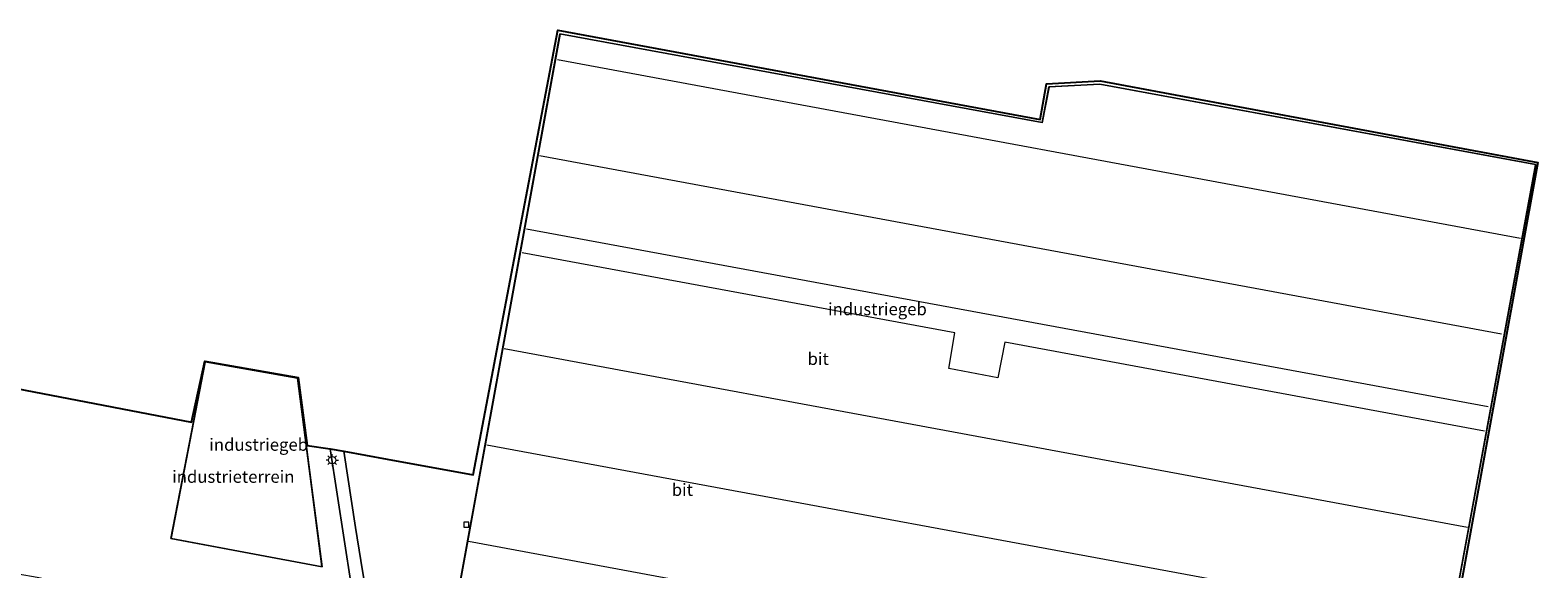
# Model space of a CAD drawing. Units: metres. Extents: x 139990 to 150009, y 452071 to 456253.
# Drawn here: x 141887 to 142195, y 452646 to 452756 of the extents above; entities that cross this region are included whole.
import ezdxf
from ezdxf.enums import TextEntityAlignment as Align

# ---------------------------------------------------------------- set-up
doc = ezdxf.new("R2010")
doc.units = ezdxf.units.M
doc.layers.get('0').update_dxf_attribs({"lineweight": 25})
for name, color, linetype, lineweight in [('B-ME-IE-GRONDWERKLIJN-GROND_INGERICHT-GV-B6', 253, 'Continuous', 18), ('B-ME-IE-MEUBILAIR_WEGMEUBILAIR-LICHTMAST-S-B1', 8, 'Continuous', 18), ('B-ME-KG-KADASTRAAL-DAKRAND-L-B1', 13, 'Continuous', 18), ('B-ME-KG-KADASTRAAL-NOKLIJN-L-B1', 13, 'Continuous', 18), ('B-ME-OG-BEBOUWING-GV-B6', 173, 'Continuous', 18), ('B-ME-VH-VERH_SOORT-BITUMEN-GV-B6', 8, 'IE-TERREINAFSCHEIDING-NATUURLIJK-HOUTWAL', 18), ('B-ME-VH-VERH_SOORT-TEGELS-GV-B6', 8, 'Continuous', 18), ('B-ME-VV-KOLK-S-B1', 8, 'Continuous', 18)]:
    doc.layers.add(name, color=color, linetype=linetype, lineweight=lineweight)
doc.layers.add('B-ME-KG-KADASTRAAL-OPNAMEDTMGRENS-L-B1', color=10, linetype='Continuous')
doc.styles.add('NLCS-ISO', font='NLCS-ISO.TTF')
doc.linetypes.add('IE-TERREINAFSCHEIDING-NATUURLIJK-HOUTWAL', pattern='A,7,-1.5,[67,NLCS.SHX,S=0.75,R=45,X=0,Y=0],-1.5,7,-1.5,[70,NLCS.SHX,S=0.75,R=0,X=0,Y=0],-1.5', length=20)

# ---------------------------------------------------------------- blocks, each defined once
blk = doc.blocks.new('lantaarnpaal')
for p, q in [((-0.75, 0), (-1.25, 0)), ((-0.88, 0.88), (-0.53, 0.53)), ((0, 0.75), (0, 1.25)), ((0.53, 0.53), (0.88, 0.88)), ((0.75, 0), (1.25, 0)), ((-0.53, -0.53), (-0.88, -0.88)), ((0, -0.75), (0, -1.25)), ((0.53, -0.53), (0.88, -0.88))]:
    blk.add_line(p, q)
blk.add_circle((0, 0), 0.75)
blk = doc.blocks.new('kolk')
blk.add_lwpolyline([(-0.5, -0.5), (0.5, -0.5), (0.5, 0.5), (-0.5, 0.5)], close=True)

msp = doc.modelspace()

# ---------------------------------------------------------------- linework, layer by layer
at = {"layer": 'B-ME-IE-GRONDWERKLIJN-GROND_INGERICHT-GV-B6'}
for points in [[(141826.95, 452694.132, 2.583), (141920.0299, 452676.2002, 2.4577), (141922.7227, 452688.6746, 2.6452), (141941.8193, 452685.3132, 2.6452), (141943.6105, 452671.4492, 2.6452), (141948.321, 452670.793, 2.8), (141952.637, 452643.022, 2.761), (141953.994, 452633.951, 2.66), (141954.393, 452632.599, 2.462), (141947.924, 452633.313, 2.257), (141921.464, 452638.126, 2.261), (141905.08, 452641.288, 2.078), (141892.4441, 452643.7568, 2.4885), (141888.5204, 452644.5235, 2.6159), (141880.68, 452645.9287, 2.4964)], [(141915.7984, 452652.5273, 2.7112), (141946.6615, 452646.6942, 2.7112), (141941.6746, 452685.2135, 2.7112), (141922.7771, 452688.5501, 2.7112), (141915.7984, 452652.5273, 2.7112)]]:
    msp.add_polyline3d(points, dxfattribs=at)
at = {"layer": 'B-ME-KG-KADASTRAAL-DAKRAND-L-B1'}
for points in [[(141995.238, 452755.36, 11.204), (141974.569, 452641.934, 11.31), (141986.056, 452639.805, 11.312)], [(141989.241, 452639.215, 11.312), (142171.634, 452605.408, 11.334), (142194.358, 452728.723, 11.154), (142105.414, 452745.115, 11.155), (142095.062, 452744.554, 11.171), (142093.671, 452737.266, 11.23), (141995.238, 452755.36, 11.204)], [(141915.857, 452652.5671, 10.1612), (141946.603, 452646.7562, 10.1612), (141941.6297, 452685.1706, 10.0487), (141922.8168, 452688.4923, 9.9612), (141915.857, 452652.5671, 10.1612)]]:
    msp.add_polyline3d(points, dxfattribs=at)
at = {"layer": 'B-ME-KG-KADASTRAAL-NOKLIJN-L-B1'}
for p, q in [((141994.72, 452750.2, 13.615), (142191.289, 452713.781, 13.67)), ((142187.456, 452694.176, 13.629), (141991.041, 452730.563, 13.559)), ((141988.368, 452715.689, 13.836), (142184.697, 452679.399, 13.711)), ((141983.86, 452691.229, 13.475), (142180.481, 452654.84, 13.602)), ((142176.937, 452635.197, 13.497), (141980.322, 452671.548, 13.475)), ((141976.562, 452651.934, 13.519), (142173.321, 452615.576, 13.51))]:
    msp.add_line(p, q, dxfattribs=at)
msp.add_polyline3d([(142183.973, 452674.355, 13.7), (142086.017, 452692.558, 13.691), (142084.64, 452685.28, 13.57), (142074.632, 452687.167, 13.57), (142075.81, 452694.411, 13.716), (141987.479, 452710.788, 13.75)], dxfattribs=at)
at = {"layer": 'B-ME-KG-KADASTRAAL-OPNAMEDTMGRENS-L-B1'}
for points in [[(141948.321, 452670.793, 2.8), (141951.118, 452670.3, 2.672), (141959.957, 452668.661, 2.641), (141977.52, 452665.457, 2.827), (141994.803, 452756.173, 2.802), (142093.231, 452737.945, 2.802), (142094.559, 452745.218, 2.802), (142105.525, 452745.843, 2.802), (142194.848, 452729.215, 2.802), (142176.541, 452628.737, 2.801)], [(141769.938, 452707.276, 2.48), (141771.048, 452705.851, 2.427), (141774.581, 452700.767, 2.393), (141779.414, 452700.121, 2.412), (141799.394, 452696.757, 2.596), (141816.582, 452695.12, 2.583), (141817.973, 452694.559, 2.607), (141826.301, 452694.194, 2.607), (141826.95, 452694.132, 2.583), (141920.0299, 452676.2002, 2.4577), (141922.7227, 452688.6746, 2.6452), (141941.8193, 452685.3132, 2.6452), (141943.6105, 452671.4492, 2.6452), (141948.321, 452670.793, 2.8)]]:
    msp.add_polyline3d(points, dxfattribs=at)
at = {"layer": 'B-ME-OG-BEBOUWING-GV-B6'}
for points in [[(141995.198, 452755.418, 2.77), (142093.631, 452737.324, 2.496), (142095.021, 452744.602, 2.631), (142105.417, 452745.165, 2.57), (142194.416, 452728.763, 2.842), (142171.674, 452605.35, 2.787), (141989.301, 452639.152, 2.722), (141985.973, 452639.769, 2.721), (141974.511, 452641.894, 2.717), (141995.198, 452755.418, 2.77)], [(141941.6746, 452685.2135, 2.7112), (141946.6615, 452646.6942, 2.7112), (141915.7984, 452652.5273, 2.7112), (141922.7771, 452688.5501, 2.7112), (141941.6746, 452685.2135, 2.7112)]]:
    msp.add_polyline3d(points, dxfattribs=at)
at = {"layer": 'B-ME-VH-VERH_SOORT-BITUMEN-GV-B6'}
for points in [[(141955.262, 452643.845, 2.651), (141954.55, 452647.976, 2.638), (141953.507, 452654.75, 2.623), (141951.118, 452670.3, 2.672), (141959.957, 452668.661, 2.641), (141977.52, 452665.457, 2.827), (141994.803, 452756.173, 2.802)], [(141994.803, 452756.173, 2.802), (142093.231, 452737.945, 2.802), (142094.559, 452745.218, 2.802), (142105.525, 452745.843, 2.802), (142194.848, 452729.215, 2.802), (142176.541, 452628.737, 2.801)], [(141995.198, 452755.418, 2.77), (141974.511, 452641.894, 2.717), (141985.973, 452639.769, 2.721), (141985.805, 452638.753, 2.686), (141989.119, 452638.143, 2.713), (141989.301, 452639.152, 2.722), (142171.674, 452605.35, 2.787), (142194.416, 452728.763, 2.842), (142105.417, 452745.165, 2.57), (142095.021, 452744.602, 2.631), (142093.631, 452737.324, 2.496), (141995.198, 452755.418, 2.77)]]:
    msp.add_polyline3d(points, dxfattribs=at)
at = {"layer": 'B-ME-VH-VERH_SOORT-TEGELS-GV-B6'}
msp.add_polyline3d([(142113.892, 452604.456, 2.76), (142028.164, 452620.571, 2.776), (141987.38, 452627.768, 2.683), (141953.994, 452633.951, 2.66), (141952.637, 452643.022, 2.761), (141948.321, 452670.793, 2.8), (141951.118, 452670.3, 2.672), (141953.507, 452654.75, 2.623), (141954.55, 452647.976, 2.638), (141955.262, 452643.845, 2.651), (141955.535, 452642.077, 2.653), (141956.172, 452640.299, 2.658), (141957.127, 452638.809, 2.634), (141958.52, 452637.311, 2.611), (141960.004, 452636.131, 2.598), (141961.687, 452635.182, 2.593), (141963.377, 452634.562, 2.589), (141965.951, 452634.083, 2.586), (141973.05, 452632.729, 2.582), (142064.376, 452615.734, 2.637), (142114.513, 452606.51, 2.577), (142113.892, 452604.456, 2.76)], dxfattribs=at)

# ---------------------------------------------------------------- block references
at = {"layer": 'B-ME-IE-MEUBILAIR_WEGMEUBILAIR-LICHTMAST-S-B1', "rotation": 90}
msp.add_blockref('lantaarnpaal', (141948.743, 452668.479, 2.825), dxfattribs=at)
at = {"layer": 'B-ME-VV-KOLK-S-B1', "rotation": 90}
msp.add_blockref('kolk', (141976.117, 452655.324, 2.719), dxfattribs=at)

# ---------------------------------------------------------------- texts
at = {"layer": 'B-ME-IE-GRONDWERKLIJN-GROND_INGERICHT-GV-B6', "ltscale": 0.2, "style": 'NLCS-ISO'}
msp.add_text('industrieterrein', height=2.5, dxfattribs=at).set_placement((141928.542, 452665.1025), align=Align.MIDDLE_CENTER)
at = {"layer": 'B-ME-OG-BEBOUWING-GV-B6', "ltscale": 0.2, "style": 'NLCS-ISO'}
for p in [(142060.034, 452699.2855), (141933.7172, 452671.6397)]:
    msp.add_text('industriegeb', height=2.5, dxfattribs=at).set_placement(p, align=Align.MIDDLE_CENTER)
at = {"layer": 'B-ME-VH-VERH_SOORT-BITUMEN-GV-B6', "ltscale": 0.2, "style": 'NLCS-ISO'}
for p in [(142047.9387, 452689.1459), (142020.2157, 452662.4355)]:
    msp.add_text('bit', height=2.5, dxfattribs=at).set_placement(p, align=Align.MIDDLE_CENTER)

doc.saveas('drawing.dxf')
